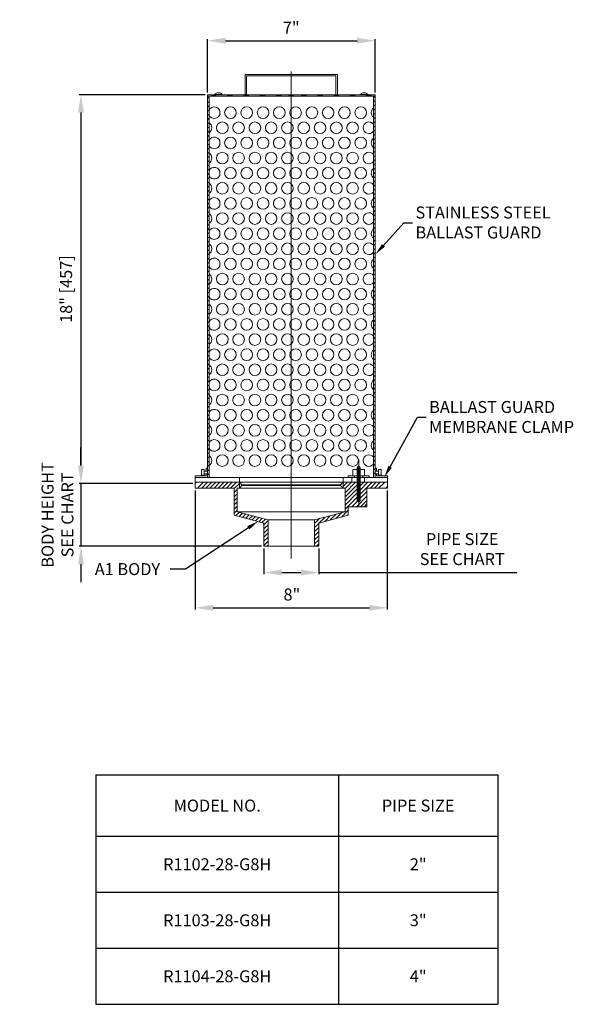
# Model space of a CAD drawing. Units: inches. Extents: x 4441.2 to 4464.4, y -3968 to -3926.8.
import ezdxf
from ezdxf import colors
from ezdxf.entities.mleader import LeaderData, LeaderLine
from ezdxf.math import Vec2, Vec3

# ---------------------------------------------------------------- set-up
doc = ezdxf.new("R2010")
doc.units = ezdxf.units.IN
doc.header["$MEASUREMENT"] = 0
doc.layers.add('A-DETL-MBND', color=160, linetype='Continuous', lineweight=9)
doc.layers.add('P-SANR-FIXT', color=6, linetype='Continuous', lineweight=18)
doc.styles.add('Arial', font='arial.ttf', dxfattribs={"height": 0.5})
doc.styles.add('Arial-3', font='arial.ttf', dxfattribs={"height": 0.25})
doc.dimstyles.new('Default_linear_style', dxfattribs={"dimscale": 12, "dimtxt": 4, "dimasz": 2, "dimexe": 0.023438, "dimexo": 0.03125, "dimgap": 0.0625, "dimtad": 1, "dimdec": 3, "dimrnd": 0.0625, "dimzin": 0, "dimdsep": 46, "dimlunit": 5, "dimtxsty": 'Arial', "dimcen": 0.09, "dimazin": 0, "dimtfac": 0.5, "dimtdec": 3, "dimtix": 1, "dimtmove": 0, "dimatfit": 3, "dimfxl": 1, "dimtvp": 1, "dimtfill": 1, "dimfrac": 2, "dimtolj": 1, "dimtzin": 0, "dimarcsym": 2})
pattern_1 = [(45, (4261.67683, -3882.61099), (-0.08838835, 0.08838835), [])]
pattern_2 = [(45, (4267.12323, -3882.610988), (-0.022097087, 0.022097087), [])]
pattern_3 = [(45, (4267.80403, -3882.610988), (-0.022097087, 0.022097087), [])]
pattern_4 = [(45, (4268.48483, -3882.610988), (-0.022097087, 0.022097087), [])]
pattern_5 = [(45, (4269.16563, -3882.610988), (-0.022097087, 0.022097087), [])]

# ---------------------------------------------------------------- blocks, each defined once
blk = doc.blocks.new('*T4')
at = {"layer": 'A-DETL-MBND', "color": 0, "linetype": 'ByBlock', "lineweight": -2, "transparency": 16777216}
for p, q in [((0, 0), (16.802, 0)), ((0, 0), (0, -9.588)), ((10.135, 0), (10.135, -9.588)), ((16.802, 0), (16.802, -9.588)), ((0, -2.566), (16.802, -2.566)), ((0, -4.907), (16.802, -4.907)), ((0, -7.247), (16.802, -7.247)), ((0, -9.588), (16.802, -9.588))]:
    blk.add_line(p, q, dxfattribs=at)
at = {"layer": 'A-DETL-MBND', "color": 0, "transparency": 16777216, "char_height": 0.5, "attachment_point": 5, "style": 'Arial-3'}
for s, insert, width in [('{\\f@Arial Unicode MS|b0|i0|c0|p34;MODEL NO.}', (5.067, -1.283), 10.03452), ('{\\f@Arial Unicode MS|b0|i0|c0|p34;PIPE SIZE}', (13.468, -1.283), 6.56734), ('{\\f@Arial Unicode MS|b0|i0|c0|p34;R1102-28-G8H}', (5.067, -3.736), 10.03452), ('{\\f@Arial Unicode MS|b0|i0|c0|p34;2" }', (13.468, -3.736), 6.56734), ('{\\f@Arial Unicode MS|b0|i0|c0|p34;R1103-28-G8H}', (5.067, -6.077), 10.03452), ('{\\f@Arial Unicode MS|b0|i0|c0|p34;3" }', (13.468, -6.077), 6.56734), ('{\\f@Arial Unicode MS|b0|i0|c0|p34;R1104-28-G8H}', (5.067, -8.417), 10.03452), ('{\\f@Arial Unicode MS|b0|i0|c0|p34;4" }', (13.468, -8.417), 6.56734)]:
    blk.add_mtext(s, dxfattribs=dict(at, insert=insert, width=width))
blk = doc.blocks.new('*D5')
at = {"layer": 'A-DETL-MBND', "color": 0, "lineweight": -2, "transparency": 16777216}
for p, q in [((4449.007, -3929.959), (4443.737, -3929.959)), ((4443.808, -3930.709), (4443.808, -3945.455)), ((4448.492, -3946.205), (4443.737, -3946.205))]:
    blk.add_line(p, q, dxfattribs=at)
at = {"layer": 'A-DETL-MBND', "color": 0, "transparency": 16777216}
for points in [[(4443.683, -3930.709), (4443.933, -3930.709), (4443.808, -3929.959)], [(4443.683, -3945.455), (4443.933, -3945.455), (4443.808, -3946.205)]]:
    blk.add_solid(points, dxfattribs=at)
at = {"layer": 'Defpoints', "color": 0, "transparency": 16777216}
for p in [(4449.101, -3929.959), (4443.808, -3946.205), (4448.585, -3946.205)]:
    blk.add_point(p, dxfattribs=at)
at = {"layer": 'A-DETL-MBND', "color": 0, "transparency": 16777216, "insert": (4443.187, -3938.082), "char_height": 0.5, "attachment_point": 5, "rotation": 90, "style": 'Arial'}
blk.add_mtext('\\A1;18" [457]', dxfattribs=at)
blk = doc.blocks.new('*D6')
at = {"layer": 'A-DETL-MBND', "color": 0, "lineweight": -2, "transparency": 16777216}
for p, q in [((4443.808, -3945.455), (4443.808, -3944.705)), ((4448.492, -3946.205), (4443.737, -3946.205)), ((4443.808, -3946.205), (4443.808, -3948.832)), ((4451.359, -3948.832), (4443.737, -3948.832)), ((4443.808, -3949.582), (4443.808, -3950.332))]:
    blk.add_line(p, q, dxfattribs=at)
at = {"layer": 'A-DETL-MBND', "color": 0, "transparency": 16777216}
for points in [[(4443.683, -3945.455), (4443.933, -3945.455), (4443.808, -3946.205)], [(4443.683, -3949.582), (4443.933, -3949.582), (4443.808, -3948.832)]]:
    blk.add_solid(points, dxfattribs=at)
at = {"layer": 'Defpoints', "color": 0, "transparency": 16777216}
for p in [(4448.585, -3946.205), (4443.808, -3948.832), (4451.453, -3948.832)]:
    blk.add_point(p, dxfattribs=at)
at = {"layer": 'A-DETL-MBND', "color": 0, "transparency": 16777216, "insert": (4442.828, -3947.519), "char_height": 0.5, "attachment_point": 5, "rotation": 90, "style": 'Arial'}
blk.add_mtext('\\A1;BODY HEIGHT\\PSEE CHART', dxfattribs=at)
blk = doc.blocks.new('*D7')
at = {"layer": 'A-DETL-MBND', "color": 0, "lineweight": -2, "transparency": 16777216}
for p, q in [((4449.101, -3929.865), (4449.101, -3927.633)), ((4449.851, -3927.703), (4455.35, -3927.703)), ((4456.1, -3929.865), (4456.1, -3927.633))]:
    blk.add_line(p, q, dxfattribs=at)
at = {"layer": 'A-DETL-MBND', "color": 0, "transparency": 16777216}
for points in [[(4449.851, -3927.578), (4449.851, -3927.828), (4449.101, -3927.703)], [(4455.35, -3927.578), (4455.35, -3927.828), (4456.1, -3927.703)]]:
    blk.add_solid(points, dxfattribs=at)
at = {"layer": 'Defpoints', "color": 0, "transparency": 16777216}
for p in [(4456.1, -3927.703), (4449.101, -3929.959), (4456.1, -3929.959)]:
    blk.add_point(p, dxfattribs=at)
at = {"layer": 'A-DETL-MBND', "color": 0, "transparency": 16777216, "insert": (4452.6, -3927.153), "char_height": 0.5, "attachment_point": 5, "style": 'Arial'}
blk.add_mtext('\\A1;7"', dxfattribs=at)
blk = doc.blocks.new('*D8')
at = {"layer": 'A-DETL-MBND', "color": 0, "lineweight": -2, "transparency": 16777216}
for p, q in [((4448.585, -3946.495), (4448.585, -3951.472)), ((4456.615, -3946.495), (4456.615, -3951.472)), ((4449.335, -3951.402), (4455.865, -3951.402))]:
    blk.add_line(p, q, dxfattribs=at)
at = {"layer": 'A-DETL-MBND', "color": 0, "transparency": 16777216}
for points in [[(4449.335, -3951.277), (4449.335, -3951.527), (4448.585, -3951.402)], [(4455.865, -3951.277), (4455.865, -3951.527), (4456.615, -3951.402)]]:
    blk.add_solid(points, dxfattribs=at)
at = {"layer": 'Defpoints', "color": 0, "transparency": 16777216}
for p in [(4448.585, -3946.401), (4456.615, -3946.401), (4456.615, -3951.402)]:
    blk.add_point(p, dxfattribs=at)
at = {"layer": 'A-DETL-MBND', "color": 0, "transparency": 16777216, "insert": (4452.624, -3950.846), "char_height": 0.5, "attachment_point": 5, "style": 'Arial'}
blk.add_mtext('\\A1;8"', dxfattribs=at)
blk = doc.blocks.new('*D9')
at = {"layer": 'A-DETL-MBND', "color": 0, "lineweight": -2, "transparency": 16777216}
for p, q in [((4451.453, -3948.926), (4451.453, -3949.998)), ((4453.748, -3948.926), (4453.748, -3949.998)), ((4452.203, -3949.928), (4452.998, -3949.928)), ((4453.748, -3949.928), (4462.022, -3949.928))]:
    blk.add_line(p, q, dxfattribs=at)
at = {"layer": 'A-DETL-MBND', "color": 0, "transparency": 16777216}
for points in [[(4452.203, -3949.803), (4452.203, -3950.053), (4451.453, -3949.928)], [(4452.998, -3949.803), (4452.998, -3950.053), (4453.748, -3949.928)]]:
    blk.add_solid(points, dxfattribs=at)
at = {"layer": 'Defpoints', "color": 0, "transparency": 16777216}
for p in [(4451.453, -3948.832), (4453.748, -3948.832), (4453.748, -3949.928)]:
    blk.add_point(p, dxfattribs=at)
at = {"layer": 'A-DETL-MBND', "color": 0, "transparency": 16777216, "insert": (4459.746, -3948.949), "char_height": 0.5, "attachment_point": 5, "style": 'Arial'}
blk.add_mtext('\\A1;PIPE SIZE\\PSEE CHART', dxfattribs=at)

msp = doc.modelspace()

# ---------------------------------------------------------------- hatches: boundary and pattern name
at = {"layer": 'P-SANR-FIXT'}
h = msp.add_hatch(dxfattribs=at)
h.set_pattern_fill('ANSI31', style=0)
h.set_pattern_definition(pattern_1)
h.paths.add_polyline_path([(4449.1011, -3929.9589), (4449.1619, -3929.9589), (4449.1619, -3945.9539), (4449.1011, -3945.9539)])
h = msp.add_hatch(dxfattribs=at)
h.set_pattern_fill('ANSI31', scale=0.25, style=0)
h.set_pattern_definition(pattern_5)
h.paths.add_polyline_path([(4449.2586, -3929.9589), (4449.4531, -3929.9589), (4449.4531, -3930.0189), (4449.2586, -3930.0189)])
h = msp.add_hatch(dxfattribs=at)
h.set_pattern_fill('ANSI31', scale=0.25, style=0)
h.set_pattern_definition(pattern_4)
h.paths.add_polyline_path([(4449.9394, -3929.9589), (4450.1339, -3929.9589), (4450.1339, -3930.0189), (4449.9394, -3930.0189)])
h = msp.add_hatch(dxfattribs=at)
h.set_pattern_fill('ANSI31', scale=0.25, style=0)
h.set_pattern_definition(pattern_3)
h.paths.add_polyline_path([(4450.6202, -3929.9589), (4450.8147, -3929.9589), (4450.8147, -3930.0189), (4450.6202, -3930.0189)])
h = msp.add_hatch(dxfattribs=at)
h.set_pattern_fill('ANSI31', scale=0.25, style=0)
h.set_pattern_definition(pattern_2)
h.paths.add_polyline_path([(4451.301, -3929.9589), (4451.4955, -3929.9589), (4451.4955, -3930.0189), (4451.301, -3930.0189)])
h = msp.add_hatch(dxfattribs=at)
h.set_pattern_fill('ANSI31', scale=0.25, style=0)
h.set_pattern_definition([(45, (4267.80398, -3882.610988), (-0.022097087, 0.022097087), [])])
h.paths.add_polyline_path([(4451.9817, -3929.9589), (4452.1762, -3929.9589), (4452.1762, -3930.0189), (4451.9817, -3930.0189)])
h = msp.add_hatch(dxfattribs=at)
h.set_pattern_fill('ANSI31', scale=0.25, style=0)
h.set_pattern_definition([(45, (4265.9223, -3882.610988), (-0.022097087, 0.022097087), [])])
h.paths.add_polyline_path([(4452.6991, -3929.9589), (4452.5046, -3929.9589), (4452.5046, -3930.0189), (4452.6991, -3930.0189)])
h = msp.add_hatch(dxfattribs=at)
h.set_pattern_fill('ANSI31', scale=0.25, style=0)
h.set_pattern_definition([(45, (4266.44248, -3882.610988), (-0.022097087, 0.022097087), [])])
h.paths.add_polyline_path([(4453.2193, -3929.9589), (4453.0248, -3929.9589), (4453.0248, -3930.0189), (4453.2193, -3930.0189)])
h = msp.add_hatch(dxfattribs=at)
h.set_pattern_fill('ANSI31', scale=0.25, style=0)
h.set_pattern_definition(pattern_2)
h.paths.add_polyline_path([(4453.9, -3929.9589), (4453.7055, -3929.9589), (4453.7055, -3930.0189), (4453.9, -3930.0189)])
h = msp.add_hatch(dxfattribs=at)
h.set_pattern_fill('ANSI31', scale=0.25, style=0)
h.set_pattern_definition(pattern_3)
h.paths.add_polyline_path([(4454.5808, -3929.9589), (4454.3863, -3929.9589), (4454.3863, -3930.0189), (4454.5808, -3930.0189)])
h = msp.add_hatch(dxfattribs=at)
h.set_pattern_fill('ANSI31', scale=0.25, style=0)
h.set_pattern_definition(pattern_4)
h.paths.add_polyline_path([(4455.2616, -3929.9589), (4455.0671, -3929.9589), (4455.0671, -3930.0189), (4455.2616, -3930.0189)])
h = msp.add_hatch(dxfattribs=at)
h.set_pattern_fill('ANSI31', scale=0.25, style=0)
h.set_pattern_definition(pattern_5)
h.paths.add_polyline_path([(4455.9424, -3929.9589), (4455.7479, -3929.9589), (4455.7479, -3930.0189), (4455.9424, -3930.0189)])
h = msp.add_hatch(dxfattribs=at)
h.set_pattern_fill('ANSI31', style=0)
h.set_pattern_definition(pattern_1)
h.paths.add_polyline_path([(4456.0999, -3929.9589), (4456.0391, -3929.9589), (4456.0391, -3945.9539), (4456.0999, -3945.9539)])

# ---------------------------------------------------------------- linework, layer by layer
at = {"layer": 'P-SANR-FIXT', "color": 7}
for p, q in [((4452.6005, -3928.9952), (4452.6005, -3949.339)), ((4450.6663, -3929.1161), (4454.5347, -3929.1161)), ((4454.5347, -3929.1161), (4450.6663, -3929.1161)), ((4450.6663, -3929.1161), (4450.6663, -3929.9589)), ((4450.7336, -3929.1761), (4454.4673, -3929.1761)), ((4454.4673, -3929.1761), (4450.7336, -3929.1761)), ((4450.7336, -3929.1761), (4450.7336, -3929.9589)), ((4454.4673, -3929.1761), (4454.4673, -3929.9589)), ((4454.5347, -3929.1161), (4454.5347, -3929.9589)), ((4449.6136, -3929.8828), (4449.5033, -3929.8828)), ((4455.5874, -3929.8828), (4455.6977, -3929.8828)), ((4449.1011, -3945.9539), (4449.1011, -3929.9589)), ((4449.1011, -3929.9589), (4449.6079, -3929.9589)), ((4449.1011, -3929.9589), (4449.1011, -3929.9594)), ((4449.1011, -3930.0189), (4456.0999, -3930.0189)), ((4456.0999, -3929.9589), (4449.1619, -3929.9589)), ((4449.1619, -3945.9539), (4449.1619, -3930.0189)), ((4456.0999, -3930.0189), (4449.1619, -3930.0189)), ((4449.2294, -3929.9589), (4456.0391, -3929.9589)), ((4449.2591, -3930.0189), (4449.2591, -3929.9589)), ((4449.7093, -3929.9468), (4449.4076, -3929.9468)), ((4449.4076, -3929.9468), (4449.4076, -3929.9594)), ((4449.4531, -3930.0189), (4449.4531, -3929.9589)), ((4449.7093, -3929.9468), (4449.7093, -3929.9594)), ((4449.9399, -3930.0189), (4449.9399, -3929.9589)), ((4450.1339, -3930.0189), (4450.1339, -3929.9589)), ((4450.6206, -3930.0189), (4450.6206, -3929.9589)), ((4450.8147, -3930.0189), (4450.8147, -3929.9589)), ((4451.3014, -3930.0189), (4451.3014, -3929.9589)), ((4451.4955, -3930.0189), (4451.4955, -3929.9589)), ((4451.9821, -3930.0189), (4451.9821, -3929.9589)), ((4452.1763, -3930.0189), (4452.1763, -3929.9589)), ((4452.5045, -3930.0189), (4452.5045, -3929.9589)), ((4452.6987, -3930.0189), (4452.6987, -3929.9589)), ((4453.0247, -3930.0189), (4453.0247, -3929.9589)), ((4453.2189, -3930.0189), (4453.2189, -3929.9589)), ((4453.7055, -3930.0189), (4453.7055, -3929.9589)), ((4453.8996, -3930.0189), (4453.8996, -3929.9589)), ((4454.3863, -3930.0189), (4454.3863, -3929.9589)), ((4454.5804, -3930.0189), (4454.5804, -3929.9589)), ((4455.0671, -3930.0189), (4455.0671, -3929.9589)), ((4455.2611, -3930.0189), (4455.2611, -3929.9589)), ((4455.4917, -3929.9468), (4455.4917, -3929.9594)), ((4455.4917, -3929.9468), (4455.7934, -3929.9468)), ((4455.7479, -3930.0189), (4455.7479, -3929.9589)), ((4455.7934, -3929.9468), (4455.7934, -3929.9594)), ((4455.9419, -3930.0189), (4455.9419, -3929.9589)), ((4456.0391, -3945.9539), (4456.0391, -3930.0189)), ((4456.0999, -3945.9539), (4456.0999, -3929.9589)), ((4455.3812, -3945.5134), (4455.36, -3945.5523)), ((4455.3812, -3945.5134), (4455.3812, -3946.9605)), ((4455.3812, -3945.5134), (4455.4603, -3945.5134)), ((4455.4207, -3945.1976), (4455.4207, -3947.1999)), ((4455.4603, -3945.5134), (4455.4603, -3946.9605)), ((4455.4603, -3945.5134), (4455.4815, -3945.5523)), ((4448.5855, -3945.8935), (4448.5855, -3946.4012)), ((4448.5855, -3945.8935), (4449.0384, -3945.8935)), ((4448.8482, -3945.6258), (4448.8482, -3945.8604)), ((4448.9593, -3945.6258), (4448.8482, -3945.6258)), ((4448.8482, -3945.8604), (4448.9593, -3945.8604)), ((4448.9593, -3945.8604), (4448.9593, -3945.6258)), ((4449.1011, -3945.6897), (4448.9593, -3945.6897)), ((4448.9593, -3945.6897), (4448.9593, -3945.7965)), ((4448.9593, -3945.7965), (4449.1011, -3945.7965)), ((4449.0384, -3945.6897), (4449.0384, -3945.5646)), ((4449.0384, -3945.5646), (4449.1011, -3945.5646)), ((4449.0384, -3945.8935), (4449.0384, -3945.7965)), ((4454.9831, -3945.8825), (4455.36, -3945.8825)), ((4454.9831, -3945.8825), (4454.9831, -3945.9506)), ((4455.1776, -3945.6199), (4455.1776, -3945.8825)), ((4455.1776, -3945.6199), (4455.36, -3945.6199)), ((4455.1776, -3945.8825), (4455.36, -3945.8825)), ((4455.2457, -3945.8825), (4455.2457, -3945.9506)), ((4455.36, -3945.5523), (4455.36, -3946.9216)), ((4455.36, -3945.6199), (4455.36, -3945.8825)), ((4455.4815, -3945.5523), (4455.4815, -3946.9216)), ((4455.4815, -3945.6199), (4455.4815, -3945.8825)), ((4455.4815, -3945.6199), (4455.6639, -3945.6199)), ((4455.4815, -3945.8825), (4455.6639, -3945.8825)), ((4455.4815, -3945.8825), (4455.8584, -3945.8825)), ((4455.5958, -3945.8825), (4455.5958, -3945.9506)), ((4455.6639, -3945.6199), (4455.6639, -3945.8825)), ((4455.8584, -3945.8825), (4455.8584, -3945.9506)), ((4456.1626, -3945.5646), (4456.0999, -3945.5646)), ((4456.0999, -3945.6897), (4456.2417, -3945.6897)), ((4456.2417, -3945.7965), (4456.0999, -3945.7965)), ((4456.1626, -3945.6897), (4456.1626, -3945.5646)), ((4456.1626, -3945.8935), (4456.1626, -3945.7965)), ((4456.6155, -3945.8935), (4456.1626, -3945.8935)), ((4456.2417, -3945.8604), (4456.2417, -3945.6258)), ((4456.2417, -3945.6258), (4456.3528, -3945.6258)), ((4456.2417, -3945.6897), (4456.2417, -3945.7965)), ((4456.3528, -3945.8604), (4456.2417, -3945.8604)), ((4456.3528, -3945.6258), (4456.3528, -3945.8604)), ((4456.6155, -3945.8935), (4456.6155, -3946.4012)), ((4448.5855, -3945.9539), (4455.129, -3945.9539)), ((4452.6005, -3946.1581), (4448.5855, -3946.1581)), ((4448.5855, -3946.2049), (4448.6323, -3946.1581)), ((4448.686, -3946.4012), (4448.9292, -3946.1581)), ((4448.858, -3946.4012), (4449.1011, -3946.1581)), ((4449.0299, -3946.4012), (4449.273, -3946.1581)), ((4449.2018, -3946.4012), (4449.4449, -3946.1581)), ((4449.3737, -3946.4012), (4449.6168, -3946.1581)), ((4449.5456, -3946.4012), (4449.7887, -3946.1581)), ((4449.7175, -3946.4012), (4449.9607, -3946.1581)), ((4449.8895, -3946.4012), (4450.1326, -3946.1581)), ((4450.0614, -3946.4012), (4450.3045, -3946.1581)), ((4450.2179, -3946.4167), (4450.4318, -3946.2027)), ((4450.4318, -3945.9539), (4450.4318, -3946.4012)), ((4450.5388, -3946.2651), (4450.4318, -3946.1581)), ((4450.4318, -3946.4012), (4450.5388, -3946.2943)), ((4450.5388, -3946.2651), (4452.6005, -3946.2651)), ((4450.5388, -3946.2651), (4450.5388, -3946.2943)), ((4450.5388, -3946.2943), (4452.6005, -3946.2943)), ((4455.129, -3945.9539), (4452.6005, -3945.9539)), ((4455.36, -3946.1581), (4452.6005, -3946.1581)), ((4454.6622, -3946.2651), (4452.6005, -3946.2651)), ((4454.6622, -3946.2943), (4452.6005, -3946.2943)), ((4454.6622, -3946.2651), (4454.7692, -3946.1581)), ((4454.6622, -3946.2651), (4454.6622, -3946.2943)), ((4454.7692, -3946.4012), (4454.6622, -3946.2943)), ((4454.7692, -3945.9539), (4454.7692, -3946.4012)), ((4454.7692, -3946.3351), (4454.9462, -3946.1581)), ((4454.8567, -3946.4195), (4455.1181, -3946.1581)), ((4454.8567, -3946.5915), (4455.29, -3946.1581)), ((4454.8567, -3946.7634), (4455.36, -3946.2601)), ((4454.9831, -3945.9506), (4455.36, -3945.9506)), ((4455.129, -3945.9506), (4455.129, -3946.1581)), ((4455.4815, -3945.9506), (4455.8584, -3945.9506)), ((4456.6155, -3946.1581), (4455.4815, -3946.1581)), ((4455.4815, -3946.3105), (4455.6339, -3946.1581)), ((4455.4815, -3946.4824), (4455.8058, -3946.1581)), ((4455.4815, -3946.6543), (4455.9777, -3946.1581)), ((4455.6639, -3945.9506), (4455.6639, -3946.1581)), ((4455.8584, -3945.9506), (4455.6639, -3945.9506)), ((4455.8584, -3945.9539), (4456.082, -3945.9539)), ((4456.6155, -3945.9539), (4455.8584, -3945.9539)), ((4455.9065, -3946.4012), (4456.1496, -3946.1581)), ((4456.0784, -3946.4012), (4456.3215, -3946.1581)), ((4456.2503, -3946.4012), (4456.4905, -3946.1611)), ((4456.5472, -3946.4012), (4456.6155, -3946.333)), ((4448.5855, -3946.4012), (4450.2179, -3946.4012)), ((4450.2179, -3946.4012), (4450.2179, -3947.5325)), ((4450.2179, -3946.5886), (4450.3443, -3946.4621)), ((4450.2179, -3946.7605), (4450.3443, -3946.6341)), ((4450.3443, -3946.4012), (4450.3443, -3947.3849)), ((4450.3443, -3946.4012), (4452.6005, -3946.4012)), ((4450.3443, -3946.4012), (4450.461, -3946.4012)), ((4450.4052, -3946.4012), (4450.4318, -3946.3746)), ((4452.6005, -3946.4012), (4454.74, -3946.4012)), ((4454.8567, -3946.4012), (4454.74, -3946.4012)), ((4454.8567, -3946.4012), (4454.8567, -3947.3518)), ((4454.8567, -3946.4012), (4454.8567, -3947.3849)), ((4454.8567, -3946.9353), (4455.36, -3946.432)), ((4454.8567, -3947.1072), (4455.36, -3946.6039)), ((4455.3253, -3947.1792), (4455.7611, -3946.7434)), ((4455.4815, -3946.8262), (4455.7611, -3946.5466)), ((4456.6155, -3946.4012), (4455.7611, -3946.4012)), ((4455.7611, -3946.4012), (4455.7611, -3947.1792)), ((4450.2179, -3946.9324), (4450.3443, -3946.806)), ((4450.2179, -3947.1043), (4450.3443, -3946.9779)), ((4450.2179, -3947.2762), (4450.3443, -3947.1498)), ((4454.8567, -3947.2791), (4455.36, -3946.7758)), ((4455.1285, -3947.1792), (4455.3692, -3946.9385)), ((4455.36, -3946.9216), (4455.3812, -3946.9605)), ((4455.3812, -3946.9605), (4455.4207, -3946.9605)), ((4455.3812, -3946.9605), (4455.4207, -3946.9605)), ((4455.4603, -3946.9605), (4455.4207, -3946.9605)), ((4455.4603, -3946.9605), (4455.4207, -3946.9605)), ((4455.4815, -3946.9216), (4455.4603, -3946.9605)), ((4455.4972, -3947.1792), (4455.7611, -3946.9153)), ((4455.6442, -3947.1792), (4455.7611, -3947.0624)), ((4450.2179, -3947.4481), (4450.3443, -3947.3217)), ((4450.2179, -3947.5325), (4451.4529, -3947.86)), ((4450.2871, -3947.5508), (4450.4302, -3947.4077)), ((4450.3443, -3947.3849), (4451.628, -3947.7253)), ((4450.3443, -3947.3849), (4454.8567, -3947.3849)), ((4450.423, -3947.5869), (4450.5661, -3947.4437)), ((4450.5588, -3947.6229), (4450.702, -3947.4798)), ((4450.6947, -3947.6589), (4450.8379, -3947.5158)), ((4450.8306, -3947.695), (4450.9738, -3947.5518)), ((4450.9665, -3947.731), (4451.1096, -3947.5879)), ((4454.8567, -3947.3849), (4453.573, -3947.7253)), ((4454.9831, -3947.5325), (4453.748, -3947.86)), ((4453.9984, -3947.7936), (4454.2448, -3947.5472)), ((4454.2323, -3947.7316), (4454.4788, -3947.4851)), ((4454.4663, -3947.6695), (4454.7127, -3947.4231)), ((4454.7002, -3947.6075), (4454.9831, -3947.3246)), ((4454.9342, -3947.5455), (4454.9831, -3947.4965)), ((4454.9831, -3947.1792), (4454.9831, -3947.5325)), ((4455.7611, -3947.1792), (4454.9831, -3947.1792)), ((4454.9831, -3947.2865), (4454.9831, -3947.4907)), ((4451.1024, -3947.767), (4451.2455, -3947.6239)), ((4451.2383, -3947.8031), (4451.3814, -3947.6599)), ((4451.3742, -3947.8391), (4451.5173, -3947.6959)), ((4451.4335, -3947.8548), (4451.4335, -3947.9183)), ((4451.4529, -3947.9322), (4451.628, -3947.7572)), ((4451.4529, -3947.86), (4451.4529, -3948.8325)), ((4451.4529, -3948.1041), (4451.628, -3947.9291)), ((4451.628, -3947.7253), (4451.628, -3948.8325)), ((4451.628, -3947.7253), (4453.573, -3947.7253)), ((4453.573, -3947.8752), (4453.7769, -3947.6712)), ((4453.573, -3947.7253), (4453.573, -3948.8325)), ((4453.573, -3948.0471), (4453.748, -3947.872)), ((4453.748, -3947.86), (4453.748, -3948.8325)), ((4453.7644, -3947.8556), (4454.0109, -3947.6092)), ((4451.4529, -3948.2761), (4451.628, -3948.101)), ((4451.4529, -3948.448), (4451.628, -3948.2729)), ((4453.573, -3948.219), (4453.748, -3948.0439)), ((4453.573, -3948.3909), (4453.748, -3948.2159)), ((4453.573, -3948.5628), (4453.748, -3948.3878)), ((4451.4529, -3948.6199), (4451.628, -3948.4448)), ((4451.4529, -3948.7918), (4451.628, -3948.6167)), ((4451.5842, -3948.8325), (4451.628, -3948.7887)), ((4453.573, -3948.7347), (4453.748, -3948.5597)), ((4453.6472, -3948.8325), (4453.748, -3948.7316)), ((4451.4529, -3948.8325), (4453.748, -3948.8325))]:
    msp.add_line(p, q, dxfattribs=at)
for centre in [(4450.0582, -3930.7099), (4450.739, -3930.7099), (4451.4197, -3930.7099), (4452.1005, -3930.7099), (4452.7812, -3930.7099), (4453.462, -3930.7099), (4454.1427, -3930.7099), (4454.8235, -3930.7099), (4455.5042, -3930.7099), (4449.7179, -3931.3421), (4450.3986, -3931.3421), (4451.0794, -3931.3421), (4451.7601, -3931.3421), (4452.4409, -3931.3421), (4453.1216, -3931.3421), (4453.8024, -3931.3421), (4454.4831, -3931.3421), (4455.1639, -3931.3421), (4450.0582, -3931.9742), (4450.739, -3931.9742), (4451.4197, -3931.9742), (4452.1005, -3931.9742), (4452.7812, -3931.9742), (4453.462, -3931.9742), (4454.1427, -3931.9742), (4454.8235, -3931.9742), (4455.5042, -3931.9742), (4449.7179, -3932.6063), (4450.3986, -3932.6063), (4451.0794, -3932.6063), (4451.7601, -3932.6063), (4452.4409, -3932.6063), (4453.1216, -3932.6063), (4453.8024, -3932.6063), (4454.4831, -3932.6063), (4455.1639, -3932.6063), (4450.0582, -3933.2384), (4450.739, -3933.2384), (4451.4197, -3933.2384), (4452.1005, -3933.2384), (4452.7812, -3933.2384), (4453.462, -3933.2384), (4454.1427, -3933.2384), (4454.8235, -3933.2384), (4455.5042, -3933.2384), (4449.7179, -3933.8706), (4450.3986, -3933.8706), (4451.0794, -3933.8706), (4451.7601, -3933.8706), (4452.4409, -3933.8706), (4453.1216, -3933.8706), (4453.8024, -3933.8706), (4454.4831, -3933.8706), (4455.1639, -3933.8706), (4450.0582, -3934.5027), (4450.739, -3934.5027), (4451.4197, -3934.5027), (4452.1005, -3934.5027), (4452.7812, -3934.5027), (4453.462, -3934.5027), (4454.1427, -3934.5027), (4454.8235, -3934.5027), (4455.5042, -3934.5027), (4449.7179, -3935.1348), (4450.3986, -3935.1348), (4451.0794, -3935.1348), (4451.7601, -3935.1348), (4452.4409, -3935.1348), (4453.1216, -3935.1348), (4453.8024, -3935.1348), (4454.4831, -3935.1348), (4455.1639, -3935.1348), (4450.0582, -3935.7669), (4450.739, -3935.7669), (4451.4197, -3935.7669), (4452.1005, -3935.7669), (4452.7812, -3935.7669), (4453.462, -3935.7669), (4454.1427, -3935.7669), (4454.8235, -3935.7669), (4455.5042, -3935.7669), (4449.7179, -3936.3991), (4450.3986, -3936.3991), (4451.0794, -3936.3991), (4451.7601, -3936.3991), (4452.4409, -3936.3991), (4453.1216, -3936.3991), (4453.8024, -3936.3991), (4454.4831, -3936.3991), (4455.1639, -3936.3991), (4450.0582, -3937.0312), (4450.739, -3937.0312), (4451.4197, -3937.0312), (4452.1005, -3937.0312), (4452.7812, -3937.0312), (4453.462, -3937.0312), (4454.1427, -3937.0312), (4454.8235, -3937.0312), (4455.5042, -3937.0312), (4449.7179, -3937.6633), (4450.3986, -3937.6633), (4451.0794, -3937.6633), (4451.7601, -3937.6633), (4452.4409, -3937.6633), (4453.1216, -3937.6633), (4453.8024, -3937.6633), (4454.4831, -3937.6633), (4455.1639, -3937.6633), (4450.0582, -3938.2954), (4450.739, -3938.2954), (4451.4197, -3938.2954), (4452.1005, -3938.2954), (4452.7812, -3938.2954), (4453.462, -3938.2954), (4454.1427, -3938.2954), (4454.8235, -3938.2954), (4455.5042, -3938.2954), (4449.7179, -3938.9276), (4450.3986, -3938.9276), (4451.0794, -3938.9276), (4451.7601, -3938.9276), (4452.4409, -3938.9276), (4453.1216, -3938.9276), (4453.8024, -3938.9276), (4454.4831, -3938.9276), (4455.1639, -3938.9276), (4450.0582, -3939.5597), (4450.739, -3939.5597), (4451.4197, -3939.5597), (4452.1005, -3939.5597), (4452.7812, -3939.5597), (4453.462, -3939.5597), (4454.1427, -3939.5597), (4454.8235, -3939.5597), (4455.5042, -3939.5597), (4449.7179, -3940.1918), (4450.3986, -3940.1918), (4451.0794, -3940.1918), (4451.7601, -3940.1918), (4452.4409, -3940.1918), (4453.1216, -3940.1918), (4453.8024, -3940.1918), (4454.4831, -3940.1918), (4455.1639, -3940.1918), (4450.0582, -3940.8239), (4450.739, -3940.8239), (4451.4197, -3940.8239), (4452.1005, -3940.8239), (4452.7812, -3940.8239), (4453.462, -3940.8239), (4454.1427, -3940.8239), (4454.8235, -3940.8239), (4455.5042, -3940.8239), (4449.7179, -3941.4561), (4450.3986, -3941.4561), (4451.0794, -3941.4561), (4451.7601, -3941.4561), (4452.4409, -3941.4561), (4453.1216, -3941.4561), (4453.8024, -3941.4561), (4454.4831, -3941.4561), (4455.1639, -3941.4561), (4450.0582, -3942.0882), (4450.739, -3942.0882), (4451.4197, -3942.0882), (4452.1005, -3942.0882), (4452.7812, -3942.0882), (4453.462, -3942.0882), (4454.1427, -3942.0882), (4454.8235, -3942.0882), (4455.5042, -3942.0882), (4449.7179, -3942.7203), (4450.3986, -3942.7203), (4451.0794, -3942.7203), (4451.7601, -3942.7203), (4452.4409, -3942.7203), (4453.1216, -3942.7203), (4453.8024, -3942.7203), (4454.4831, -3942.7203), (4455.1639, -3942.7203), (4450.0582, -3943.3524), (4450.739, -3943.3524), (4451.4197, -3943.3524), (4452.1005, -3943.3524), (4452.7812, -3943.3524), (4453.462, -3943.3524), (4454.1427, -3943.3524), (4454.8235, -3943.3524), (4455.5042, -3943.3524), (4449.7179, -3943.9846), (4450.3986, -3943.9846), (4451.0794, -3943.9846), (4451.7601, -3943.9846), (4452.4409, -3943.9846), (4453.1216, -3943.9846), (4453.8024, -3943.9846), (4454.4831, -3943.9846), (4455.1639, -3943.9846), (4450.0582, -3944.6167), (4450.739, -3944.6167), (4451.4197, -3944.6167), (4452.1005, -3944.6167), (4452.7812, -3944.6167), (4453.462, -3944.6167), (4454.1427, -3944.6167), (4454.8235, -3944.6167), (4455.5042, -3944.6167), (4449.7179, -3945.2488), (4450.3986, -3945.2488), (4451.0794, -3945.2488), (4451.7601, -3945.2488), (4452.4409, -3945.2488), (4453.1216, -3945.2488), (4453.8024, -3945.2488), (4454.4831, -3945.2488), (4455.1639, -3945.2488)]:
    msp.add_circle(centre, 0.2431, dxfattribs=at)
for centre, radius, start, end in [((4449.5584, -3930.069), 0.1941, 106.50224, 140.99752), ((4449.5584, -3930.069), 0.1941, 39.00248, 73.49776), ((4455.6425, -3930.069), 0.1941, 106.50224, 140.99752), ((4455.6425, -3930.069), 0.1941, 39.00248, 73.49776), ((4449.3775, -3930.7099), 0.2431, 207.51506, 152.48494), ((4456.185, -3930.7099), 0.2431, 126.8699, 233.1301), ((4455.8446, -3931.3421), 0.2431, 36.8699, 323.1301), ((4449.0371, -3931.3421), 0.2431, 300.87124, 59.12876), ((4449.3775, -3931.9742), 0.2431, 207.51506, 152.48494), ((4456.185, -3931.9742), 0.2431, 126.8699, 233.1301), ((4455.8446, -3932.6063), 0.2431, 36.8699, 323.1301), ((4449.0371, -3932.6063), 0.2431, 300.87124, 59.12876), ((4449.3775, -3933.2384), 0.2431, 207.51506, 152.48494), ((4456.185, -3933.2384), 0.2431, 126.8699, 233.1301), ((4449.0371, -3933.8706), 0.2431, 300.87124, 59.12876), ((4455.8446, -3933.8706), 0.2431, 36.8699, 323.1301), ((4449.3775, -3934.5027), 0.2431, 207.51506, 152.48494), ((4456.185, -3934.5027), 0.2431, 126.8699, 233.1301), ((4449.0371, -3935.1348), 0.2431, 300.87124, 59.12876), ((4455.8446, -3935.1348), 0.2431, 36.8699, 323.1301), ((4449.3775, -3935.7669), 0.2431, 207.51506, 152.48494), ((4456.185, -3935.7669), 0.2431, 126.8699, 233.1301), ((4449.0371, -3936.3991), 0.2431, 300.87124, 59.12876), ((4455.8446, -3936.3991), 0.2431, 36.8699, 323.1301), ((4449.3775, -3937.0312), 0.2431, 207.51506, 152.48494), ((4456.185, -3937.0312), 0.2431, 126.8699, 233.1301), ((4449.0371, -3937.6633), 0.2431, 300.87124, 59.12876), ((4455.8446, -3937.6633), 0.2431, 36.8699, 323.1301), ((4449.3775, -3938.2954), 0.2431, 207.51506, 152.48494), ((4456.185, -3938.2954), 0.2431, 126.8699, 233.1301), ((4449.0371, -3938.9276), 0.2431, 300.87124, 59.12876), ((4455.8446, -3938.9276), 0.2431, 36.8699, 323.1301), ((4449.3775, -3939.5597), 0.2431, 207.51506, 152.48494), ((4456.185, -3939.5597), 0.2431, 126.8699, 233.1301), ((4449.0371, -3940.1918), 0.2431, 300.87124, 59.12876), ((4455.8446, -3940.1918), 0.2431, 36.8699, 323.1301), ((4449.3775, -3940.8239), 0.2431, 207.51506, 152.48494), ((4456.185, -3940.8239), 0.2431, 126.8699, 233.1301), ((4449.0371, -3941.4561), 0.2431, 300.87124, 59.12876), ((4455.8446, -3941.4561), 0.2431, 36.8699, 323.1301), ((4449.3775, -3942.0882), 0.2431, 207.51506, 152.48494), ((4456.185, -3942.0882), 0.2431, 126.8699, 233.1301), ((4449.0371, -3942.7203), 0.2431, 300.87124, 59.12876), ((4455.8446, -3942.7203), 0.2431, 36.8699, 323.1301), ((4449.3775, -3943.3524), 0.2431, 207.51506, 152.48494), ((4456.185, -3943.3524), 0.2431, 126.8699, 233.1301), ((4449.0371, -3943.9846), 0.2431, 300.87124, 59.12876), ((4455.8446, -3943.9846), 0.2431, 36.8699, 323.1301), ((4449.3775, -3944.6167), 0.2431, 207.51506, 152.48494), ((4456.185, -3944.6167), 0.2431, 126.8699, 233.1301), ((4449.0371, -3945.2488), 0.2431, 300.87124, 59.12876), ((4455.8446, -3945.2488), 0.2431, 36.8699, 323.1301)]:
    msp.add_arc(centre, radius, start, end, dxfattribs=at)

# ---------------------------------------------------------------- block references
msp.add_blockref('*T4', (4444.4368, -3958.3837))

# ---------------------------------------------------------------- dimensions: what is measured, and where the dimension line sits
at = {"layer": 'A-DETL-MBND'}
for base, p1, p2, picture, middle in [((4456.0999, -3927.703), (4449.1011, -3929.9589), (4456.0999, -3929.9589), '*D7', (4452.6005, -3927.703)), ((4456.6155, -3951.4017), (4448.5855, -3946.4012), (4456.6155, -3946.4012), '*D8', (4452.6236, -3951.4017))]:
    dim = msp.add_linear_dim(base=base, p1=p1, p2=p2, dimstyle='Default_linear_style', override={"dimscale": 3, "dimtxt": 1, "dimasz": 0.25, "dimgap": 0.1, "dimpost": '"', "dimfxl": 15.5, "dimtfill": 0}, dxfattribs=at)
    dim.commit()
    dim.dimension.update_dxf_attribs({"geometry": picture, "text_midpoint": middle, "dimtype": 160})
for base, p1, p2, text, picture, middle in [((4443.8076, -3946.2049), (4449.1011, -3929.9589), (4448.5855, -3946.2049), '18" [457]', '*D5', (4443.1872, -3938.0819)), ((4443.8076, -3948.8325), (4448.5855, -3946.2049), (4451.4529, -3948.8325), 'BODY HEIGHT\\PSEE CHART', '*D6', (4442.828, -3947.5187))]:
    dim = msp.add_linear_dim(base=base, p1=p1, p2=p2, angle=90, text=text, dimstyle='Default_linear_style', override={"dimscale": 3, "dimtxt": 1, "dimasz": 0.25, "dimgap": 0.1, "dimpost": '"', "dimfxl": 15.5, "dimtfill": 0}, dxfattribs=at)
    dim.commit()
    dim.dimension.update_dxf_attribs({"geometry": picture, "text_midpoint": middle})
dim = msp.add_linear_dim(base=(4453.748, -3949.928), p1=(4451.4529, -3948.8325), p2=(4453.748, -3948.8325), text='PIPE SIZE\\PSEE CHART', dimstyle='Default_linear_style', override={"dimscale": 3, "dimtxt": 1, "dimasz": 0.25, "dimgap": 0.1, "dimpost": '"', "dimfxl": 15.5, "dimtfill": 0}, dxfattribs=at)
dim.commit()
dim.dimension.update_dxf_attribs({"geometry": '*D9', "text_midpoint": (4459.746, -3949.928), "dimtype": 160})

# ---------------------------------------------------------------- leaders
ml = msp.add_multileader_mtext('Standard', dxfattribs=at)
ml.set_content('{\\fArial|b0|i0|c0|p34;STAINLESS STEEL\\PBALLAST GUARD}', color=256, style='Arial')
ml.set_leader_properties()
ml.build(insert=Vec2(0, 0))
ml.multileader.update_dxf_attribs({"text_left_attachment_type": 2, "text_right_attachment_type": 2, "dogleg_length": 0.36, "arrow_head_size": 0.5})
ctx = ml.context
ctx.base_point, ctx.char_height, ctx.arrow_head_size, ctx.landing_gap_size, ctx.plane_origin = Vec3(4457.6678, -3935.3122), 0.5, 0.5, 0.125, Vec3(4455.2093, -3933.745)
ctx.left_attachment, ctx.right_attachment = 2, 2
notes = []
notes.append((ctx, [(0, (1, 1, 0), (4457.3078, -3935.3122), (1, 0), 0.36, [(0, [(4456.1152, -3936.6293)], 0, [])])]))
ctx.mtext.insert, ctx.mtext.flow_direction = Vec3(4457.7928, -3934.6327), 5
ml = msp.add_multileader_mtext('Standard', dxfattribs=at)
ml.set_content('BALLAST GUARD\\PMEMBRANE CLAMP', color=256, style='Arial')
ml.set_leader_properties()
ml.build(insert=Vec2(0, 0))
ml.multileader.update_dxf_attribs({"text_left_attachment_type": 2, "text_right_attachment_type": 2, "dogleg_length": 0.36, "arrow_head_size": 0.5})
ctx = ml.context
ctx.base_point, ctx.char_height, ctx.arrow_head_size, ctx.landing_gap_size, ctx.plane_origin = Vec3(4458.2385, -3943.4389), 0.5, 0.5, 0.125, Vec3(4455.78, -3941.8717)
ctx.left_attachment, ctx.right_attachment = 2, 2
notes.append((ctx, [(0, (1, 1, 0), (4457.8785, -3943.4389), (1, 0), 0.36, [(0, [(4456.4897, -3945.9463)], 0, [])])]))
ctx.mtext.insert, ctx.mtext.flow_direction = Vec3(4458.3635, -3942.7594), 5
ml = msp.add_multileader_mtext('Standard', dxfattribs=at)
ml.set_content('{\\fArial|b0|i0|c0|p34;A1 BODY}', color=256, style='Arial')
ml.set_leader_properties()
ml.build(insert=Vec2(0, 0))
ml.multileader.update_dxf_attribs({"text_left_attachment_type": 2, "text_right_attachment_type": 2, "dogleg_length": 1, "arrow_head_size": 0.5})
ctx = ml.context
ctx.base_point, ctx.char_height, ctx.arrow_head_size, ctx.landing_gap_size, ctx.plane_origin = Vec3(4444.2613, -3949.7938), 0.5, 0.5, 0.125, Vec3(4451.2225, -3947.7814)
ctx.left_attachment, ctx.right_attachment = 2, 2
notes.append((ctx, [(0, (1, 1, 0), (4448.1848, -3949.7938), (-1, 0), 0.651, [(0, [(4451.2225, -3947.7814)], 0, [])])]))
ctx.mtext.insert, ctx.mtext.flow_direction = Vec3(4444.3863, -3949.5351), 5
for ctx, leaders in notes:
    for number, flags, end, landing, length, lines in leaders:
        leader = LeaderData()
        leader.index, (leader.has_last_leader_line, leader.has_dogleg_vector, leader.attachment_direction) = number, flags
        leader.last_leader_point, leader.dogleg_vector, leader.dogleg_length = Vec3(end), Vec3(landing), length
        for number, points, colour, breaks in lines:
            line = LeaderLine()
            line.index, line.vertices, line.color, line.breaks = number, Vec3.list(points), colors.encode_raw_color(colour), breaks
            leader.lines.append(line)
        ctx.leaders.append(leader)

doc.saveas('drawing.dxf')
